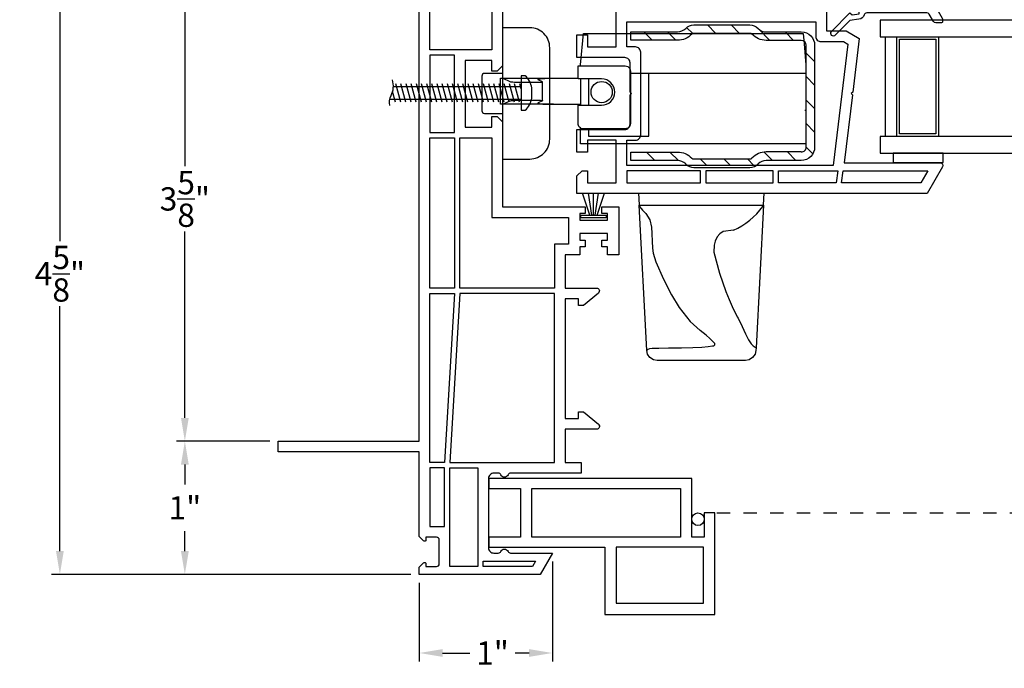
# Model space of a CAD drawing. Extents: x 139.1 to 155.9, y 15.3 to 43.8.
# Drawn here: x 139.1 to 146.5, y 15.3 to 20.2 of the extents above; entities that cross this region are included whole.
import ezdxf

# ---------------------------------------------------------------- set-up
doc = ezdxf.new("R2010")
doc.units = 0
doc.header["$LTSCALE"] = 0.3
doc.header["$MEASUREMENT"] = 0
doc.linetypes.add('86X1-01 bind$0$HIDDEN', pattern=[0.375, 0.25, -0.125])
doc.linetypes.add('86X1-01 bind$0$PHANTOM', pattern=[2.5, 1.25, -0.25, 0.25, -0.25, 0.25, -0.25])
doc.styles.add('ARCHITECTURAL', font='simplex.shx')
doc.dimstyles.new('DIM-MMSTACKED', dxfattribs={"dimscale": 0, "dimtxt": 0.125, "dimasz": 0.125, "dimexe": 0.063, "dimexo": 0.063, "dimgap": 0.07, "dimtad": 0, "dimtih": 1, "dimtoh": 1, "dimdec": 4, "dimzin": 4, "dimdsep": 46, "dimlunit": 4, "dimtxsty": 'ARCHITECTURAL', "dimcen": 0.02, "dimclrt": 7, "dimadec": 0, "dimazin": 0, "dimtfac": 0.75, "dimtdec": 4, "dimtmove": 2, "dimatfit": 3, "dimfxl": 0, "dimfrac": 1, "dimtolj": 1, "dimtzin": 4, "dimarcsym": 0})

# ---------------------------------------------------------------- blocks, each defined once
blk = doc.blocks.new('*D17')
at = {"color": 0, "lineweight": -2, "ltscale": 3.333333}
for p, q in [((140.9481, 16.9982), (140.2462, 16.9982)), ((140.3092, 16.8232), (140.3092, 16.6724)), ((140.3092, 16.1732), (140.3092, 16.3241)), ((142.0081, 15.9982), (140.2462, 15.9982))]:
    blk.add_line(p, q, dxfattribs=at)
at = {"color": 0, "ltscale": 3.333333}
for points in [[(140.2801, 16.8232), (140.3384, 16.8232), (140.3092, 16.9982)], [(140.2801, 16.1732), (140.3384, 16.1732), (140.3092, 15.9982)]]:
    blk.add_solid(points, dxfattribs=at)
at = {"layer": 'Defpoints', "color": 0, "ltscale": 3.333333}
for p in [(140.3092, 16.9982), (141.0111, 16.9982), (142.0711, 15.9982)]:
    blk.add_point(p, dxfattribs=at)
at = {"color": 7, "ltscale": 3.333333, "insert": (140.3092, 16.4982), "char_height": 0.175, "attachment_point": 5, "style": 'ARCHITECTURAL'}
blk.add_mtext('\\A1;1"', dxfattribs=at)
blk = doc.blocks.new('*D18')
at = {"color": 0, "lineweight": -2, "ltscale": 3.333333}
for p, q in [((142.0081, 20.6382), (140.2462, 20.6382)), ((140.3092, 20.4632), (140.3092, 19.0632)), ((140.3092, 17.1732), (140.3092, 18.5732)), ((140.9481, 16.9982), (140.2462, 16.9982))]:
    blk.add_line(p, q, dxfattribs=at)
at = {"color": 0, "ltscale": 3.333333}
for points in [[(140.2801, 20.4632), (140.3384, 20.4632), (140.3092, 20.6382)], [(140.2801, 17.1732), (140.3384, 17.1732), (140.3092, 16.9982)]]:
    blk.add_solid(points, dxfattribs=at)
at = {"layer": 'Defpoints', "color": 0, "ltscale": 3.333333}
for p in [(140.3092, 20.6382), (142.0711, 20.6382), (141.0111, 16.9982)]:
    blk.add_point(p, dxfattribs=at)
at = {"color": 7, "ltscale": 3.333333, "insert": (140.3092, 18.8182), "char_height": 0.175, "attachment_point": 5, "style": 'ARCHITECTURAL'}
blk.add_mtext('\\A1;3\\S5/8;"', dxfattribs=at)
blk = doc.blocks.new('*D21')
at = {"color": 0, "lineweight": -2, "ltscale": 3.333333}
for p, q in [((142.0081, 20.6382), (139.3072, 20.6382)), ((139.3702, 20.4632), (139.3702, 18.5017)), ((139.3702, 16.1732), (139.3702, 18.0117)), ((142.0081, 15.9982), (139.3072, 15.9982))]:
    blk.add_line(p, q, dxfattribs=at)
at = {"color": 0, "ltscale": 3.333333}
for points in [[(139.3411, 20.4632), (139.3994, 20.4632), (139.3702, 20.6382)], [(139.3411, 16.1732), (139.3994, 16.1732), (139.3702, 15.9982)]]:
    blk.add_solid(points, dxfattribs=at)
at = {"layer": 'Defpoints', "color": 0, "ltscale": 3.333333}
for p in [(142.0711, 20.6382), (139.3702, 15.9982), (142.0711, 15.9982)]:
    blk.add_point(p, dxfattribs=at)
at = {"color": 7, "ltscale": 3.333333, "insert": (139.3702, 18.2567), "char_height": 0.175, "attachment_point": 5, "style": 'ARCHITECTURAL'}
blk.add_mtext('\\A1;4\\S5/8;"', dxfattribs=at)
blk = doc.blocks.new('*D23')
at = {"color": 0, "lineweight": -2, "ltscale": 3.333333}
for p, q in [((143.0711, 16.0952), (143.0711, 15.3447)), ((142.0711, 15.9352), (142.0711, 15.3447)), ((142.2461, 15.4077), (142.4511, 15.4077)), ((142.8961, 15.4077), (142.7911, 15.4077))]:
    blk.add_line(p, q, dxfattribs=at)
at = {"color": 0, "ltscale": 3.333333}
for points in [[(142.2461, 15.4369), (142.2461, 15.3785), (142.0711, 15.4077)], [(142.8961, 15.4369), (142.8961, 15.3785), (143.0711, 15.4077)]]:
    blk.add_solid(points, dxfattribs=at)
at = {"layer": 'Defpoints', "color": 0, "ltscale": 3.333333}
for p in [(143.0711, 16.1582), (142.0711, 15.9982), (143.0711, 15.4077)]:
    blk.add_point(p, dxfattribs=at)
at = {"color": 7, "ltscale": 3.333333, "insert": (142.6211, 15.4077), "char_height": 0.175, "attachment_point": 5, "style": 'ARCHITECTURAL'}
blk.add_mtext('\\A1;1"', dxfattribs=at)

msp = doc.modelspace()

# ---------------------------------------------------------------- linework, layer by layer
for points in [[(142.3007, 20.2795), (142.3007, 20.5582), (142.6161, 20.5582), (142.6161, 19.9382), (142.1511, 19.9382), (142.1511, 20.2795)], [(142.3361, 19.8982), (142.1511, 19.8982), (142.1511, 19.3182), (142.3361, 19.3182)], [(142.1511, 19.2782), (142.3361, 19.2782), (142.3361, 18.1484), (142.1511, 18.1484)], [(142.6161, 18.6782), (143.1911, 18.6782), (143.1911, 18.4782), (143.0861, 18.4782), (143.0861, 18.1484), (142.3761, 18.1484), (142.3761, 19.2782), (142.6161, 19.2782)], [(144.1849, 18.9396), (144.1849, 19.0296), (143.6299, 19.0296), (143.6299, 18.9396)], [(144.2249, 18.9396), (144.7299, 18.9396), (144.7299, 19.0296), (144.2249, 19.0296)], [(144.7699, 18.9396), (144.7699, 19.0296), (145.2153, 19.0296), (145.2042, 18.9396)], [(145.2445, 18.9396), (145.2556, 19.0296), (145.8926, 19.0296), (145.8407, 18.9396)], [(142.2606, 16.8382), (142.1511, 16.8382), (142.1511, 18.1084), (142.336, 18.1084)], [(143.0861, 16.8382), (143.0861, 18.1084), (142.3761, 18.1084), (142.3007, 16.8382)], [(142.2607, 16.7982), (142.1511, 16.7982), (142.1511, 16.357), (142.2607, 16.357)], [(142.3007, 16.0582), (142.3007, 16.7982), (142.5107, 16.7982), (142.5107, 16.0582)], [(142.944, 16.0982), (142.9209, 16.0582), (142.5507, 16.0582), (142.5507, 16.0982)]]:
    msp.add_lwpolyline(points, close=True)
for points in [[(142.6961, 20.4582), (142.6961, 19.8172), (142.6561, 19.7772), (142.6161, 19.7772), (142.6161, 19.8582), (142.4161, 19.8582), (142.4161, 19.3582), (142.6161, 19.3582), (142.6161, 19.4382), (142.6561, 19.4382), (142.6961, 19.3982), (142.6961, 18.7582), (143.3186, 18.7582), (143.3186, 18.7082), (143.2761, 18.7082), (143.2761, 18.6582), (143.4861, 18.6582), (143.4861, 18.7082), (143.4436, 18.7082), (143.4436, 18.7582), (143.5711, 18.7582), (143.5711, 18.3982), (143.4861, 18.3982), (143.4861, 18.4582), (143.4436, 18.4582), (143.4436, 18.5082), (143.4861, 18.5082), (143.4861, 18.5582), (143.2761, 18.5582), (143.2761, 18.5082), (143.3186, 18.5082), (143.3186, 18.4582), (143.2761, 18.4582), (143.2761, 18.3982), (143.1661, 18.3982), (143.1661, 18.1484), (143.4037, 18.1484, -0.700208), (143.4171, 18.1116), (143.3061, 18.0184), (143.2661, 18.0184), (143.2661, 18.0684), (143.1661, 18.0684), (143.1661, 17.1684), (143.2661, 17.1684), (143.2661, 17.2184), (143.3061, 17.2184), (143.4171, 17.1253, -0.700208), (143.4037, 17.0884), (143.1661, 17.0884), (143.1661, 16.8382), (143.2861, 16.8382), (143.2861, 16.7582), (142.7565, 16.7582, 0.298217), (142.7382, 16.7462, -0.654654), (142.6832, 16.7462, 0.298217), (142.6648, 16.7582), (142.6307, 16.7582, 0.414214), (142.5907, 16.7182), (142.5907, 16.1982, 0.414214), (142.6307, 16.1582), (142.6648, 16.1582, 0.298217), (142.6832, 16.1702, -0.654654), (142.7382, 16.1702, 0.298217), (142.7565, 16.1582), (143.0711, 16.1582), (142.9787, 15.9982), (142.0711, 15.9982), (142.0711, 16.0518), (142.1036, 16.0844, -0.668179), (142.1207, 16.0773), (142.1207, 16.0573), (142.2007, 16.0573, 0.414214), (142.2207, 16.0773), (142.2207, 16.257, 0.414214), (142.2007, 16.277), (142.1207, 16.277), (142.1207, 16.257, -0.668179), (142.1036, 16.2499), (142.0711, 16.2825), (142.0711, 16.9182), (141.0111, 16.9182), (141.0111, 16.9982), (142.0711, 16.9982), (142.0711, 20.3541)], [(145.1299, 20.2796), (145.1299, 20.0796), (145.2799, 20.0796), (145.3776, 20.0232), (145.3282, 19.6209), (145.3169, 19.6096), (145.3257, 19.6008), (145.2629, 19.0896), (145.985, 19.0896, -0.57735), (146.0023, 19.0596), (145.8869, 18.8596), (143.2549, 18.8596), (143.2549, 18.9906), (143.2939, 19.0296), (143.3349, 19.0296), (143.3349, 18.9396), (143.5499, 18.9396), (143.5499, 19.2596), (143.3349, 19.2596), (143.3349, 19.1696), (143.2549, 19.1696), (143.2549, 19.3396), (143.6149, 19.3396, 0.414214), (143.6549, 19.3796), (143.6549, 19.5996), (143.6649, 19.6096), (143.6549, 19.6196), (143.6549, 19.8396, 0.414214), (143.6149, 19.8796), (143.2549, 19.8796), (143.2549, 20.0496), (143.3349, 20.0496), (143.3349, 19.9596), (143.5499, 19.9596), (143.5499, 20.2796)], [(145.0499, 20.0396, 0.414214), (145.0899, 19.9996), (145.2582, 19.9996), (145.2917, 19.9803), (145.1799, 19.0696), (143.6299, 19.0696), (143.6299, 19.2596), (143.6949, 19.2596, 0.414214), (143.7349, 19.2996), (143.7349, 19.9196, 0.414214), (143.6949, 19.9596), (143.6299, 19.9596), (143.6299, 20.1496), (145.0499, 20.1496), (145.0499, 20.0396)], [(144.9416, 19.171, 0.414214), (144.9781, 19.2075), (144.9781, 19.9725, 0.413985), (144.9416, 20.009), (144.678, 20.0092, -0.203744), (144.5707, 20.0549, 0.203947), (144.5552, 20.0615), (144.1339, 20.0615, 0.202842), (144.1185, 20.055, -0.203045), (144.0114, 20.0098), (143.6616, 20.01), (143.6616, 20.0735), (144.0117, 20.0733, 0.203369), (144.0728, 20.0991, -0.203166), (144.1339, 20.125), (144.5552, 20.125, -0.204273), (144.6166, 20.0989, 0.204069), (144.6778, 20.0727), (144.9417, 20.0725, -0.413985), (145.0416, 19.9725), (145.0416, 19.2075, -0.414214), (144.9416, 19.1075)], [(144.0728, 19.0809, 0.203369), (144.0117, 19.1068), (143.6616, 19.1065), (143.6616, 19.17), (144.0114, 19.1703, -0.203045), (144.1185, 19.1251)], [(144.9416, 19.171), (144.678, 19.1708, 0.203744), (144.5707, 19.1251)], [(144.1184, 19.1252, 0.204383), (144.1339, 19.1185), (144.5552, 19.1185, 0.204383), (144.5708, 19.1252)], [(144.9417, 19.1075), (144.6778, 19.1073, 0.204069), (144.6166, 19.0812)], [(144.0725, 19.0813, 0.20471), (144.1339, 19.055), (144.5552, 19.055, 0.20471), (144.6167, 19.0813)], [(144.4317, 18.5829), (144.3552, 18.5732), (144.3301, 18.557), (144.3089, 18.5324), (144.2943, 18.5021), (144.2877, 18.47), (144.2853, 18.418), (144.3277, 18.2609), (144.3752, 18.1239), (144.3993, 18.0629), (144.4217, 18.0108), (144.4607, 17.9331), (144.4672, 17.9218), (144.4976, 17.8597), (144.5233, 17.8059), (144.5456, 17.7611), (144.5645, 17.7292), (144.5801, 17.7139), (144.6015, 17.7011), (144.6003, 17.6796), (144.5937, 17.6518), (144.5759, 17.6266), (144.5498, 17.6102), (144.5217, 17.605), (143.9164, 17.605), (143.8583, 17.605), (143.8302, 17.6102), (143.8041, 17.6266), (143.7863, 17.6518), (143.7797, 17.6796), (143.7822, 17.6825), (143.7898, 17.6889), (143.8027, 17.6953), (143.8209, 17.6983), (143.87, 17.6986), (143.9426, 17.6995), (144.0419, 17.7011), (144.1266, 17.7032), (144.1936, 17.706), (144.2429, 17.7096), (144.275, 17.7139, 0.828037), (144.2849, 17.7396), (144.2715, 17.752), (144.2543, 17.7693), (144.2263, 17.7948), (144.1812, 17.8298)]]:
    msp.add_lwpolyline(points, format="xyb")
at = {"linetype": 'Continuous'}
for points in [[(145.1689, 20.0746), (145.305, 20.2149), (145.3228, 20.201), (145.3774, 20.2077), (145.3774, 20.2867), (145.9249, 20.2867, -0.267949), (145.9422, 20.2767), (145.9999, 20.1768, -0.131652), (146.0025, 20.1668), (146.0025, 20.1507, -0.414214), (145.9925, 20.1407), (145.9514, 20.1407, -0.267949), (145.9341, 20.1507), (145.9024, 20.2057, 0.267949), (145.8851, 20.2157), (145.4336, 20.2157, 0.331961), (145.4145, 20.2014, -0.299655), (145.3749, 20.1681), (145.3056, 20.1595), (145.1969, 20.0474, -1)], [(143.0511, 19.9541, 0.414214), (142.9011, 20.1041), (142.6961, 20.1041), (142.6961, 19.1181), (142.9011, 19.1181, 0.414214), (143.0511, 19.2681)]]:
    msp.add_lwpolyline(points, format="xyb", close=True, dxfattribs=at)
at = {"color": 8, "linetype": 'Continuous'}
for points in [[(145.5347, 20.162), (145.5347, 20.037), (147.5926, 20.037), (147.5926, 20.162)], [(145.9717, 19.287), (145.6597, 19.287), (145.6597, 20.037), (145.9717, 20.037)], [(145.9517, 19.307), (145.6797, 19.307), (145.6797, 20.017), (145.9517, 20.017)], [(143.4752, 18.6769), (143.2852, 18.6769), (143.2852, 18.6969), (143.2852, 18.6969), (143.4752, 18.6969)], [(144.2927, 15.6979), (144.2927, 16.4604), (144.2127, 16.4604), (144.2127, 16.2769), (144.1177, 16.2769), (144.1177, 16.7179), (142.5927, 16.7179), (142.5927, 16.6439), (142.8327, 16.6439), (142.8327, 16.2769), (142.5927, 16.2769), (142.5927, 16.2029), (143.4657, 16.2029), (143.4657, 15.6979)], [(142.9177, 16.2769), (142.9177, 16.6439), (144.0327, 16.6439), (144.0327, 16.2769)], [(144.2077, 15.7829), (144.2077, 16.2029), (143.5507, 16.2029), (143.5507, 15.7829)]]:
    msp.add_lwpolyline(points, close=True, dxfattribs=at)
for points in [[(143.283, 19.8175), (143.283, 19.8258), (143.3037, 20.062), (144.8578, 20.062), (144.9553, 20.062), (144.9621, 19.9833), (144.9759, 19.8258), (144.9759, 19.7274)], [(143.8217, 20.0099), (143.7582, 20.0735)], [(143.9986, 20.0098), (143.9351, 20.0733)], [(144.1254, 20.0598), (144.0797, 20.1055)], [(144.3004, 20.0615), (144.2369, 20.125)], [(144.4772, 20.0615), (144.4137, 20.125)], [(144.7063, 20.0092), (144.6197, 20.0958)], [(144.8832, 20.0091), (144.8196, 20.0726)], [(145.0416, 19.8507), (144.9781, 19.9142)], [(143.6578, 19.7634), (144.8578, 19.7634), (144.9759, 19.7634), (144.9759, 19.2319), (144.8578, 19.2319), (143.283, 19.2319), (143.283, 19.3508)], [(143.3421, 19.345), (143.3421, 19.2909), (143.7948, 19.2909), (143.7948, 19.7634)], [(142.6798, 19.724), (142.68, 19.724)], [(142.6976, 19.5288), (142.7524, 19.5541), (142.7569, 19.5554), (142.7642, 19.5566), (142.7741, 19.5577), (142.7863, 19.5586), (142.8002, 19.5592), (142.8152, 19.5596), (142.8308, 19.5598), (142.9577, 19.5598), (142.9653, 19.5597), (142.9725, 19.5595), (142.9792, 19.5592), (142.9851, 19.5588), (142.9899, 19.5583), (142.9935, 19.5577), (142.9958, 19.5571), (142.9965, 19.5564), (142.9958, 19.5557), (142.9637, 19.5409), (142.9616, 19.5389), (142.964, 19.5369), (142.9707, 19.535), (142.9815, 19.5333), (142.9959, 19.5317), (143.0135, 19.5305), (143.0336, 19.5296), (143.0554, 19.529), (143.0782, 19.5288), (142.6976, 19.5288), (142.6856, 19.5288), (142.68, 19.5288), (142.68, 19.7256), (142.6856, 19.7256), (142.6976, 19.7256), (143.0782, 19.7256), (143.2641, 19.7256)], [(142.6976, 19.7256), (142.7524, 19.7003), (142.7569, 19.699), (142.7642, 19.6978), (142.7741, 19.6967), (142.7863, 19.6958), (142.8002, 19.6952), (142.8152, 19.6948), (142.8308, 19.6946), (142.9577, 19.6946), (142.9653, 19.6947), (142.9725, 19.6949), (142.9792, 19.6952), (142.9851, 19.6956), (142.9899, 19.6961), (142.9935, 19.6967), (142.9958, 19.6974), (142.9965, 19.698), (142.9958, 19.6987), (142.9637, 19.7135), (142.9616, 19.7155), (142.964, 19.7175), (142.9707, 19.7194), (142.9815, 19.7211), (142.9959, 19.7227), (143.0135, 19.7239), (143.0336, 19.7249), (143.0554, 19.7254), (143.0782, 19.7256)], [(142.9965, 19.5564), (142.9965, 19.698)], [(143.283, 19.7191), (143.283, 19.5222)], [(143.3421, 19.7191), (143.3421, 19.5222)], [(145.0416, 19.6739), (144.9781, 19.7374)], [(145.0416, 19.4971), (144.9781, 19.5606)], [(143.283, 19.5271), (142.999, 19.5271), (142.999, 19.5288)], [(145.0416, 19.3204), (144.9781, 19.3839)], [(143.8411, 19.1067), (143.7776, 19.1701)], [(144.0179, 19.1066), (143.9542, 19.1703)], [(144.7242, 19.1074), (144.6617, 19.1699)], [(144.9009, 19.1075), (144.8374, 19.171)], [(145.028, 19.1572), (144.9781, 19.2071)], [(143.6644, 19.1065), (143.6616, 19.1094)], [(144.2317, 19.0696), (144.1827, 19.1185)], [(144.4084, 19.0696), (144.3595, 19.1185)], [(144.5852, 19.0696), (144.5363, 19.1185)], [(142.6107, 16.1682), (142.6107, 16.1682)], [(142.7394, 16.1707), (142.7394, 16.1707)]]:
    msp.add_lwpolyline(points)
for points in [[(145.5747, 19.287), (145.5747, 20.037)], [(141.9312, 19.5449), (141.8942, 19.6829)], [(141.97, 19.5449), (141.933, 19.6829)], [(142.0088, 19.5449), (141.9718, 19.6829)], [(142.0476, 19.5449), (142.0107, 19.6829)], [(142.0865, 19.5449), (142.0495, 19.6829)], [(142.1253, 19.5449), (142.0883, 19.6829)], [(142.1641, 19.5449), (142.1271, 19.6829)], [(142.2029, 19.5449), (142.166, 19.6829)], [(142.2418, 19.5449), (142.2048, 19.6829)], [(142.2806, 19.5449), (142.2436, 19.6829)], [(142.3194, 19.5449), (142.2824, 19.6829)], [(142.3582, 19.5449), (142.3212, 19.6829)], [(142.397, 19.5449), (142.3601, 19.6829)], [(142.4359, 19.5449), (142.3989, 19.6829)], [(142.4747, 19.5449), (142.4377, 19.6829)], [(142.5135, 19.5449), (142.4765, 19.6829)], [(142.5523, 19.5449), (142.5154, 19.6829)], [(142.5912, 19.5449), (142.5542, 19.6829)], [(142.63, 19.5449), (142.593, 19.6829)], [(142.6688, 19.5449), (142.6318, 19.6829)], [(142.7076, 19.5449), (142.6707, 19.6829)], [(142.7465, 19.5449), (142.7095, 19.6829)], [(142.7853, 19.5449), (142.7483, 19.6829)], [(142.8241, 19.5449), (142.7871, 19.6829)], [(142.8361, 19.6451), (142.8259, 19.6829)], [(141.8923, 19.5449), (141.8707, 19.6258)], [(141.8762, 19.6638), (142.8361, 19.6638)], [(142.8361, 19.5639), (141.8478, 19.5639)], [(145.5347, 19.162), (147.5926, 19.162), (147.5926, 19.287), (145.5347, 19.287), (145.5347, 19.162)], [(143.3523, 18.6969), (143.2974, 18.8619)], [(143.3671, 18.6969), (143.3435, 18.8619)], [(143.3802, 18.6969), (143.3802, 18.8619)], [(143.3933, 18.6969), (143.4168, 18.8619)], [(143.4081, 18.6969), (143.4629, 18.8619)]]:
    msp.add_lwpolyline(points, dxfattribs=at)
at = {"linetype": 'Continuous'}
msp.add_lwpolyline([(142.6961, 19.7611), (142.5611, 19.7611, 0.414214), (142.5411, 19.7411), (142.5411, 19.4811, 0.414214), (142.5611, 19.4611), (142.6961, 19.4611)], format="xyb", dxfattribs=at)
msp.add_lwpolyline([(143.4413, 19.7191), (143.2641, 19.7191), (143.2641, 19.7781), (143.2641, 19.8175), (143.6184, 19.8175), (143.6381, 19.8122), (143.6525, 19.7978), (143.6578, 19.7781), (143.6578, 19.3844), (143.6525, 19.3647), (143.6381, 19.3503), (143.6184, 19.345), (143.3035, 19.345, -0.414214), (143.2641, 19.3844), (143.2641, 19.5222), (143.4413, 19.5222, 0.414214), (143.5397, 19.6206, 0.414214)], format="xyb", close=True)
at = {"color": 8, "linetype": 'Continuous'}
msp.add_lwpolyline([(141.8497, 19.5197, -0.187601), (141.8585, 19.5952, 0.201317), (141.869, 19.7129)], format="xyb", dxfattribs=at)
msp.add_lwpolyline([(142.9165, 19.5748), (142.9165, 19.6528, 0.18146), (142.8661, 19.7438), (142.8361, 19.7438), (142.8361, 19.4839), (142.8661, 19.4839, 0.18146)], format="xyb", close=True, dxfattribs=at)
at = {"color": 6, "linetype": '86X1-01 bind$0$PHANTOM'}
msp.add_lwpolyline([(144.9674, 19.486), (144.9713, 19.486)], dxfattribs=at)
at = {"linetype": 'Continuous'}
msp.add_lwpolyline([(145.6324, 19.0929), (146.0074, 19.0929), (146.0074, 19.162), (145.6324, 19.162)], close=True, dxfattribs=at)
at = {"color": 7, "linetype": 'Continuous'}
for points in [[(143.7176, 18.8648), (143.7224, 18.7723, 0.149287), (143.7263, 18.7615, 0.030436), (143.7721, 18.7078), (143.8031, 18.6613), (143.8159, 18.6068), (143.8165, 18.6058)], [(144.4316, 18.5829, 0.124694), (144.6537, 18.7615, 0.149287), (144.6576, 18.7723), (144.6015, 17.7011)]]:
    msp.add_lwpolyline(points, format="xyb", dxfattribs=at)
for points in [[(143.7797, 17.6796), (143.7224, 18.7723), (144.6576, 18.7723), (144.6624, 18.8648)], [(143.8156, 18.6086), (143.824, 18.4484)], [(143.824, 18.4488), (143.8287, 18.4099), (143.8478, 18.3457)], [(143.8482, 18.3448), (143.9067, 18.2146), (143.9659, 18.098), (144.0238, 18.0024), (144.1054, 17.8972), (144.1811, 17.8299)]]:
    msp.add_lwpolyline(points, dxfattribs=at)
at = {"color": 1, "linetype": '86X1-01 bind$0$HIDDEN'}
msp.add_lwpolyline([(144.3075, 16.4604), (148.0838, 16.4604)], dxfattribs=at)
msp.add_circle((143.4413, 19.6206), 0.08)
at = {"color": 8, "linetype": 'Continuous'}
msp.add_circle((144.1652, 16.4129), 0.0475, dxfattribs=at)

# ---------------------------------------------------------------- dimensions: what is measured, and where the dimension line sits
at = {"ltscale": 3.333333}
dim = msp.add_linear_dim(base=(139.3702, 15.9982), p1=(142.0711, 20.6382), p2=(142.0711, 15.9982), angle=90, dimstyle='DIM-MMSTACKED', override={"dimscale": 1, "dimtxt": 0.175, "dimasz": 0.175, "dimdec": 3, "dimpost": '\\X', "dimtfac": 1, "dimtmove": 0, "dimtzin": 0}, dxfattribs=at)
dim.commit()
dim.dimension.update_dxf_attribs({"geometry": '*D21', "text_midpoint": (139.3702, 18.2567), "dimtype": 160})
for base, p1, p2, picture, middle in [((140.3092, 20.6382), (141.0111, 16.9982), (142.0711, 20.6382), '*D18', (140.3092, 18.8182)), ((140.3092, 16.9982), (142.0711, 15.9982), (141.0111, 16.9982), '*D17', (140.3092, 16.4982))]:
    dim = msp.add_linear_dim(base=base, p1=p1, p2=p2, angle=90, dimstyle='DIM-MMSTACKED', override={"dimscale": 1, "dimtxt": 0.175, "dimasz": 0.175, "dimdec": 3, "dimpost": '\\X', "dimtfac": 1, "dimtmove": 0, "dimtzin": 0}, dxfattribs=at)
    dim.commit()
    dim.dimension.update_dxf_attribs({"geometry": picture, "text_midpoint": middle})
dim = msp.add_linear_dim(base=(143.0711, 15.4077), p1=(142.0711, 15.9982), p2=(143.0711, 16.1582), dimstyle='DIM-MMSTACKED', override={"dimscale": 1, "dimtxt": 0.175, "dimasz": 0.175, "dimdec": 3, "dimpost": '\\X', "dimtfac": 1, "dimtmove": 0, "dimtzin": 0}, dxfattribs=at)
dim.commit()
dim.dimension.update_dxf_attribs({"geometry": '*D23', "text_midpoint": (142.6211, 15.4077), "dimtype": 160})

doc.saveas('drawing.dxf')
